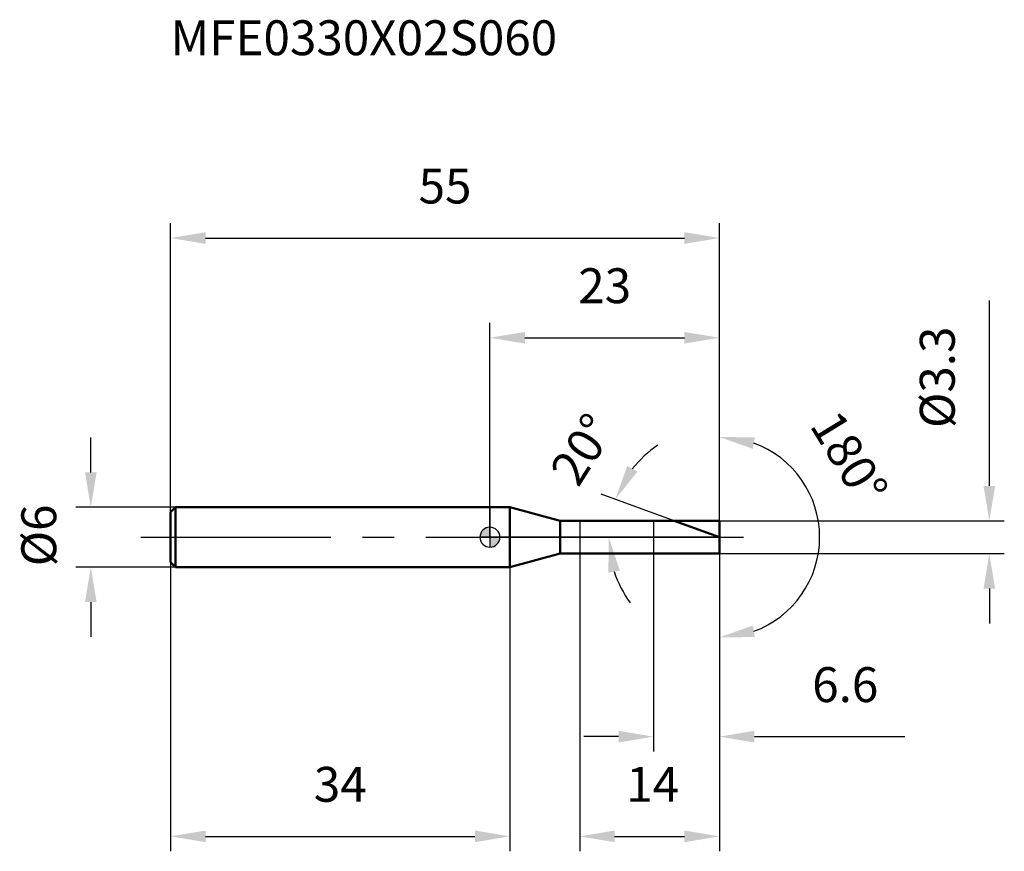
# Model space of a CAD drawing. Units: millimetres. Extents: x -47.1 to 51.6, y -31.5 to 51.9.
import ezdxf

# ---------------------------------------------------------------- set-up
doc = ezdxf.new("R2010")
doc.units = ezdxf.units.MM
doc.linetypes.add('CENTER2', pattern=[28.575, 19.05, -3.175, 3.175, -3.175])
for name, color, linetype, lineweight in [('1', 4, 'Continuous', 50), ('2', 7, 'Continuous', 25), ('4', 2, 'CENTER2', 25), ('cut', 1, 'Continuous', 25), ('nocut', 7, 'Continuous', 25), ('sk1', 4, 'Continuous', 50), ('sk2', 7, 'Continuous', 25), ('sk4', 2, 'CENTER2', 25), ('sk6', 5, 'Continuous', 35)]:
    doc.layers.add(name, color=color, linetype=linetype, lineweight=lineweight)
doc.layers.add('7', color=5, linetype='Continuous')
doc.styles.add('simplex', font='txt.shx', dxfattribs={"height": 3.5})
doc.styles.get("Standard").update_dxf_attribs({"font": 'txt.shx', "bigfont": '@extfont2.shx'})
doc.dimstyles.new('コピー - ISO-25', dxfattribs={"dimscale": 0, "dimtxt": 3.5, "dimasz": 3.5, "dimexe": 1.5, "dimexo": 0, "dimgap": 2.3, "dimtad": 1, "dimdsep": 46, "dimtxsty": 'simplex', "dimcen": 0.09, "dimclrd": 256, "dimclre": 256, "dimclrt": 256, "dimadec": 0, "dimazin": 0, "dimtfac": 1, "dimtofl": 0, "dimtmove": 0, "dimatfit": 3, "dimfxl": 1, "dimtolj": 1, "dimlwd": -1, "dimlwe": -1, "dimarcsym": 0})

# ---------------------------------------------------------------- blocks, each defined once
blk = doc.blocks.new('zero block')
h = blk.add_hatch(color=7)
h.paths.add_polyline_path([(0, 1, 0.414214), (-1, 0), (0, 0)])
h.paths.add_polyline_path([(1, 0), (0, 0), (0, -1, 0.414214)])
at = {"color": 7, "ltscale": 0.2}
for p, q in [((0, -1), (0, 1)), ((-1, 0), (1, 0))]:
    blk.add_line(p, q, dxfattribs=at)
for start, end in [(90, 180), (0, 90), (180, 270), (270, 0)]:
    blk.add_arc((0, 0), 1, start, end, dxfattribs=at)
blk = doc.blocks.new('*D3')
at = {"layer": 'Defpoints', "color": 0}
for p in [(23, 30), (-32, 2.5), (23, 1.65)]:
    blk.add_point(p, dxfattribs=at)
at = {"layer": 'sk2'}
for p, q in [((-32, 2.5), (-32, 31.5)), ((23, 1.65), (23, 31.5)), ((-28.5, 30), (19.5, 30))]:
    blk.add_line(p, q, dxfattribs=at)
for points in [[(-28.5, 30.583), (-28.5, 29.417), (-32, 30)], [(19.5, 29.417), (19.5, 30.583), (23, 30)]]:
    blk.add_solid(points, dxfattribs=at)
at = {"layer": 'sk2', "insert": (-4.5, 36.967), "char_height": 3.5, "attachment_point": 2, "line_spacing_factor": 0.9, "style": 'simplex'}
blk.add_mtext('\\A1;55', dxfattribs=at)
blk = doc.blocks.new('*D4')
at = {"layer": 'Defpoints', "color": 0}
for p in [(-31.5, 3), (-40, -3), (-31.5, -3)]:
    blk.add_point(p, dxfattribs=at)
at = {"layer": 'sk2'}
for p, q in [((-40, 6.5), (-40, 10)), ((-31.5, 3), (-41.5, 3)), ((-31.5, -3), (-41.5, -3)), ((-40, -6.5), (-40, -10))]:
    blk.add_line(p, q, dxfattribs=at)
for points in [[(-40.583, 6.5), (-39.417, 6.5), (-40, 3)], [(-39.417, -6.5), (-40.583, -6.5), (-40, -3)]]:
    blk.add_solid(points, dxfattribs=at)
at = {"layer": 'sk2', "insert": (-46.967, -2.917), "char_height": 3.5, "attachment_point": 1, "rotation": 90, "line_spacing_factor": 0.9, "style": 'simplex'}
blk.add_mtext('\\A1;%%c6', dxfattribs=at)
blk = doc.blocks.new('*D5')
at = {"layer": 'Defpoints', "color": 0}
for p in [(-32, -2.5), (2, -2.5), (2, -30)]:
    blk.add_point(p, dxfattribs=at)
at = {"layer": 'sk2'}
for p, q in [((-32, -2.5), (-32, -31.5)), ((2, -2.5), (2, -31.5)), ((-28.5, -30), (-1.5, -30))]:
    blk.add_line(p, q, dxfattribs=at)
for points in [[(-28.5, -29.417), (-28.5, -30.583), (-32, -30)], [(-1.5, -30.583), (-1.5, -29.417), (2, -30)]]:
    blk.add_solid(points, dxfattribs=at)
at = {"layer": 'sk2', "insert": (-15, -23.033), "char_height": 3.5, "attachment_point": 2, "line_spacing_factor": 0.9, "style": 'simplex'}
blk.add_mtext('\\A1;34', dxfattribs=at)
blk = doc.blocks.new('*D6')
at = {"layer": '2'}
for p, q in [((50.053, 5.15), (50.053, 23.75)), ((23, 1.65), (51.553, 1.65)), ((23, -1.65), (51.553, -1.65)), ((50.053, -5.15), (50.053, -8.65))]:
    blk.add_line(p, q, dxfattribs=at)
for points in [[(49.47, 5.15), (50.636, 5.15), (50.053, 1.65)], [(49.47, -5.15), (50.636, -5.15), (50.053, -1.65)]]:
    blk.add_solid(points, dxfattribs=at)
at = {"layer": 'Defpoints', "color": 0}
for p in [(23, 1.65), (23, -1.65), (50.053, -1.65)]:
    blk.add_point(p, dxfattribs=at)
at = {"layer": '2', "insert": (43.086, 10.95), "char_height": 3.5, "attachment_point": 1, "rotation": 90, "line_spacing_factor": 0.9, "style": 'simplex'}
blk.add_mtext('\\A1;%%c3.3', dxfattribs=at)
blk = doc.blocks.new('*D7')
at = {"layer": '2'}
for p, q in [((18.467, 1.65), (11.16, 4.309)), ((23, 0), (10.401, 0))]:
    blk.add_line(p, q, dxfattribs=at)
for start, end in [(123.71401, 141.857), (198.143, 216.28599)]:
    blk.add_arc((23, 0), 11.099, start, end, dxfattribs=at)
for points in [[(13.761, 7.139), (14.781, 6.572), (12.57, 3.796)], [(13.029, -3.364), (11.876, -3.548), (11.901, 0)]]:
    blk.add_solid(points, dxfattribs=at)
at = {"layer": 'Defpoints', "color": 0}
for p in [(11.976, 1.289), (18.467, 1.65), (18.642, 1.586), (23, 0), (23.186, 0)]:
    blk.add_point(p, dxfattribs=at)
at = {"layer": '2', "insert": (7.793, 9.753), "char_height": 3.5, "attachment_point": 2, "rotation": 57.32662, "line_spacing_factor": 0.9, "style": 'simplex'}
blk.add_mtext('\\A1;20%%d', dxfattribs=at)
blk = doc.blocks.new('*D8')
at = {"layer": '2'}
for p, q in [((9, -1.65), (9, -31.5)), ((23, -1.65), (23, -31.5)), ((12.5, -30), (19.5, -30))]:
    blk.add_line(p, q, dxfattribs=at)
for points in [[(12.5, -29.417), (12.5, -30.583), (9, -30)], [(19.5, -30.583), (19.5, -29.417), (23, -30)]]:
    blk.add_solid(points, dxfattribs=at)
at = {"layer": 'Defpoints', "color": 0}
for p in [(9, -1.65), (23, -1.65), (23, -30)]:
    blk.add_point(p, dxfattribs=at)
at = {"layer": '2', "insert": (13.667, -23.033), "char_height": 3.5, "attachment_point": 1, "line_spacing_factor": 0.9, "style": 'simplex'}
blk.add_mtext('\\A1;14', dxfattribs=at)
blk = doc.blocks.new('*D9')
at = {"layer": '2'}
for p, q in [((16.4, 0), (16.4, -21.5)), ((23, 0), (23, -21.5)), ((12.9, -20), (9.4, -20)), ((26.5, -20), (41.6, -20))]:
    blk.add_line(p, q, dxfattribs=at)
for points in [[(12.9, -20.583), (12.9, -19.417), (16.4, -20)], [(26.5, -19.417), (26.5, -20.583), (23, -20)]]:
    blk.add_solid(points, dxfattribs=at)
at = {"layer": 'Defpoints', "color": 0}
for p in [(16.4, 0), (23, 0), (23, -20)]:
    blk.add_point(p, dxfattribs=at)
at = {"layer": '2', "insert": (32.3, -13.033), "char_height": 3.5, "attachment_point": 1, "line_spacing_factor": 0.9, "style": 'simplex'}
blk.add_mtext('\\A1;6.6', dxfattribs=at)
blk = doc.blocks.new('*D10')
at = {"layer": '2'}
for p, q in [((0, 0), (0, 21.5)), ((23, 1.65), (23, 21.5)), ((3.5, 20), (19.5, 20))]:
    blk.add_line(p, q, dxfattribs=at)
for points in [[(3.5, 20.583), (3.5, 19.417), (0, 20)], [(19.5, 19.417), (19.5, 20.583), (23, 20)]]:
    blk.add_solid(points, dxfattribs=at)
at = {"layer": 'Defpoints', "color": 0}
for p in [(23, 20), (23, 1.65), (0, 0)]:
    blk.add_point(p, dxfattribs=at)
at = {"layer": '2', "insert": (11.5, 26.967), "char_height": 3.5, "attachment_point": 2, "line_spacing_factor": 0.9, "style": 'simplex'}
blk.add_mtext('\\A1;23', dxfattribs=at)
blk = doc.blocks.new('*D11')
at = {"layer": '2'}
for p, q in [((23, 1), (23, 11.547)), ((23, -1), (23, -11.547))]:
    blk.add_line(p, q, dxfattribs=at)
blk.add_arc((23, 0), 10.047, 290.06212, 69.93788, dxfattribs=at)
for points in [[(26.345, 8.863), (26.548, 10.012), (23, 10.047)], [(26.548, -10.012), (26.345, -8.863), (23, -10.047)]]:
    blk.add_solid(points, dxfattribs=at)
at = {"layer": 'Defpoints', "color": 0}
for p in [(23, 1), (23, 0), (23, -1), (31.701, -5.023)]:
    blk.add_point(p, dxfattribs=at)
at = {"layer": '2', "insert": (37.502, 8.897), "char_height": 3.5, "attachment_point": 2, "rotation": 301.52813, "line_spacing_factor": 0.9, "style": 'simplex'}
blk.add_mtext('\\A1;180°', dxfattribs=at)

msp = doc.modelspace()

# ---------------------------------------------------------------- linework, layer by layer
at = {"layer": '1'}
for p, q in [((2, 3), (0, 3)), ((7.038, 1.65), (2, 3)), ((2, 3), (2, -3)), ((7.038, 1.65), (23, 1.65)), ((7.038, -1.65), (7.038, 1.65)), ((23, 0), (18.467, 1.65)), ((23, 1.65), (23, -1.65)), ((2, -3), (7.038, -1.65)), ((23, -1.65), (7.038, -1.65)), ((0, -3), (2, -3))]:
    msp.add_line(p, q, dxfattribs=at)
at = {"layer": '4'}
msp.add_line((0, 0), (26, 0), dxfattribs=at)
at = {"layer": '7'}
for p, q in [((9, 1.65), (23, 1.65)), ((9, 1.65), (9, -1.65)), ((23, 1.65), (23, -1.65)), ((23, -1.65), (9, -1.65))]:
    msp.add_line(p, q, dxfattribs=at)
at = {"layer": 'cut'}
for p, q in [((23, 1.65), (16.4, 1.65)), ((16.4, 1.65), (16.4, 0)), ((23, 1.65), (23, 0)), ((16.4, 0), (23, 0))]:
    msp.add_line(p, q, dxfattribs=at)
at = {"layer": 'nocut'}
for p, q in [((2, 3), (0, 3)), ((0, 3), (0, 0)), ((7.038, 1.65), (2, 3)), ((7.038, 1.65), (16.4, 1.65)), ((16.4, 1.65), (16.4, 0)), ((16.4, 0), (0, 0))]:
    msp.add_line(p, q, dxfattribs=at)
at = {"layer": 'sk1'}
for p, q in [((-32, 2.5), (-31.5, 3)), ((-31.5, 3), (-31.5, -3)), ((0, 3), (-31.5, 3)), ((-32, 2.5), (-32, -2.5)), ((-32, -2.5), (-31.5, -3)), ((-31.5, -3), (0, -3))]:
    msp.add_line(p, q, dxfattribs=at)
at = {"layer": 'sk4'}
msp.add_line((-35, 0), (0, 0), dxfattribs=at)

# ---------------------------------------------------------------- block references
at = {"rotation": 180}
msp.add_blockref('zero block', (0, 0), dxfattribs=at)

# ---------------------------------------------------------------- texts
at = {"layer": 'sk6', "insert": (-32.02, 51.835), "char_height": 3.5, "width": 41.65, "attachment_point": 1, "line_spacing_factor": 0.9}
msp.add_mtext('MFE0330X02S060', dxfattribs=at)

# ---------------------------------------------------------------- dimensions: what is measured, and where the dimension line sits
at = {"layer": '2'}
for base, p1, p2, picture, middle in [((23, 20), (0, 0), (23, 1.65), '*D10', (11.5, 20)), ((23, -20), (16.4, 0), (23, 0), '*D9', (35.8, -20)), ((23, -30), (9, -1.65), (23, -1.65), '*D8', (16, -30))]:
    dim = msp.add_linear_dim(base=base, p1=p1, p2=p2, dimstyle='コピー - ISO-25', override={"dimscale": 1}, dxfattribs=at)
    dim.commit()
    dim.dimension.update_dxf_attribs({"geometry": picture, "text_midpoint": middle, "dimtype": 160})
dim = msp.add_linear_dim(base=(50.053, -1.65), p1=(23, 1.65), p2=(23, -1.65), angle=270, text='%%c<>', dimstyle='コピー - ISO-25', override={"dimscale": 1}, dxfattribs=at)
dim.commit()
dim.dimension.update_dxf_attribs({"geometry": '*D6', "text_midpoint": (50.053, 16.2), "dimtype": 160})
dim = msp.add_angular_dim_3p(base=(31.701, -5.023), center=(23, 0), p1=(23, -1), p2=(23, 1), dimstyle='コピー - ISO-25', override={"dimscale": 1}, dxfattribs=at)
dim.commit()
dim.dimension.update_dxf_attribs({"geometry": '*D11', "text_midpoint": (31.564, 5.254), "dimtype": 165})
dim = msp.add_angular_dim_2l(base=(11.976, 1.289), line1=((18.642, 1.586), (18.467, 1.65)), line2=((23.186, 0), (23, 0)), dimstyle='コピー - ISO-25', override={"dimscale": 1}, dxfattribs=at)
dim.commit()
dim.dimension.update_dxf_attribs({"geometry": '*D7', "text_midpoint": (13.657, 5.992), "dimtype": 162})
at = {"layer": 'sk2'}
for base, p1, p2, picture, middle in [((23, 30), (-32, 2.5), (23, 1.65), '*D3', (-4.5, 30)), ((2, -30), (-32, -2.5), (2, -2.5), '*D5', (-15, -30))]:
    dim = msp.add_linear_dim(base=base, p1=p1, p2=p2, dimstyle='コピー - ISO-25', override={"dimscale": 1, "dimdec": 1}, dxfattribs=at)
    dim.commit()
    dim.dimension.update_dxf_attribs({"geometry": picture, "text_midpoint": middle, "dimtype": 160})
dim = msp.add_linear_dim(base=(-40, -3), p1=(-31.5, 3), p2=(-31.5, -3), angle=270, text='%%c<>', dimstyle='コピー - ISO-25', override={"dimscale": 1, "dimdec": 1}, dxfattribs=at)
dim.commit()
dim.dimension.update_dxf_attribs({"geometry": '*D4', "text_midpoint": (-40, 0), "dimtype": 160})

doc.saveas('drawing.dxf')
